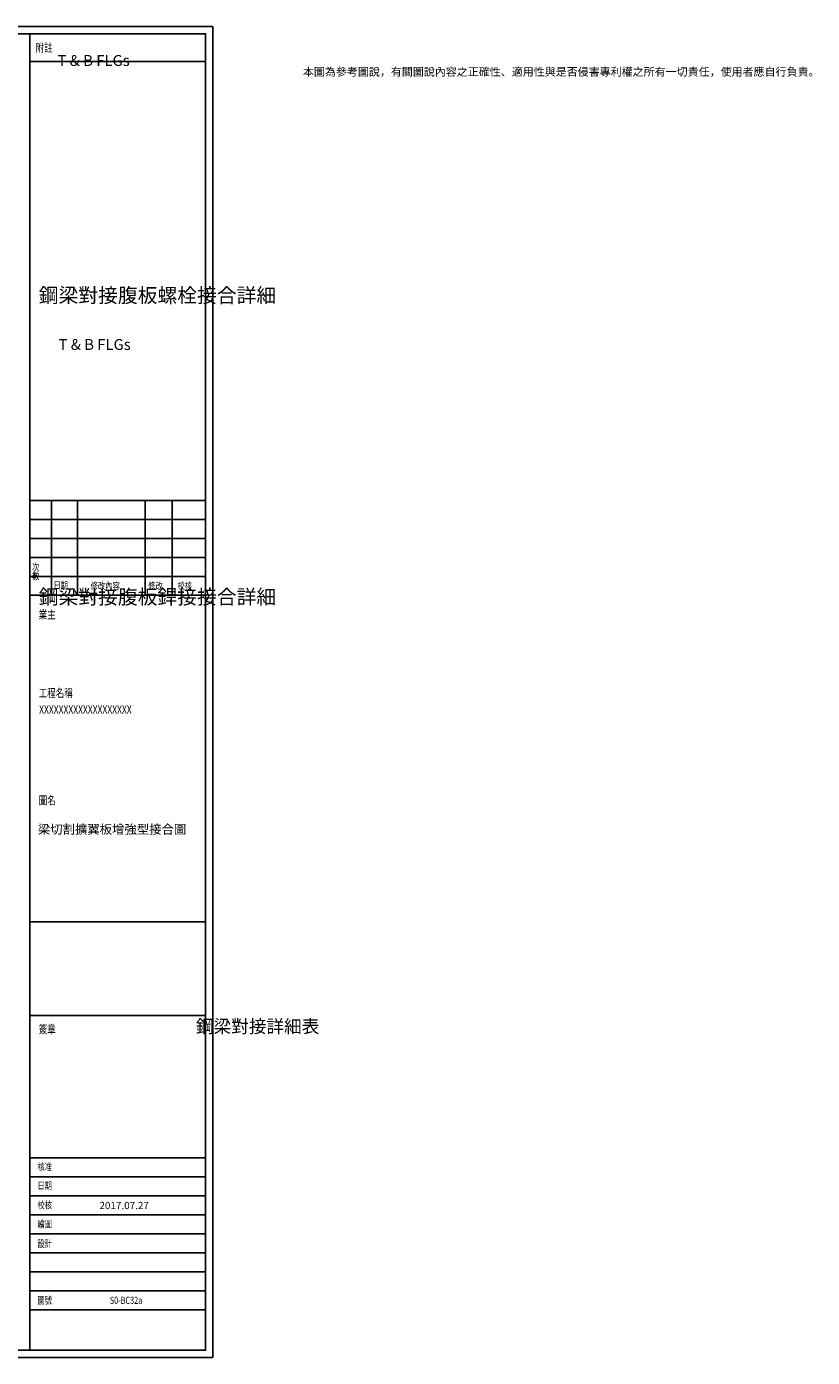
# Model space of a CAD drawing. Units: millimetres. Extents: x 0 to 10354, y 0 to 5505.
# Drawn here: x 7103 to 10354, y 0 to 5505 of the extents above; entities that cross this region are included whole.
import ezdxf

# ---------------------------------------------------------------- set-up
doc = ezdxf.new("R2010")
doc.units = ezdxf.units.MM
doc.header["$LTSCALE"] = 100
doc.layers.add('S_TEXT', color=3, linetype='Continuous')
doc.styles.add('FL', font='txt', dxfattribs={"width": 0.75})

msp = doc.modelspace()

# ---------------------------------------------------------------- linework, layer by layer
at = {"color": 2}
for p, q in [((7116.8, 5475.4), (7116.8, 29.3)), ((7116.8, 5360.9), (7843.7, 5360.9)), ((7116.8, 3544.9), (7843.7, 3544.9)), ((7206.4, 3544.9), (7206.4, 3152.2)), ((7313, 3544.9), (7313, 3152.2)), ((7593.2, 3544.9), (7593.2, 3152.2)), ((7705.7, 3544.9), (7705.7, 3152.2)), ((7116.8, 3466.4), (7843.7, 3466.4)), ((7116.8, 3387.8), (7843.7, 3387.8)), ((7116.8, 3309.3), (7843.7, 3309.3)), ((7116.8, 3230.7), (7843.7, 3230.7)), ((7116.8, 3152.2), (7843.7, 3152.2)), ((7116.8, 1801.4), (7843.7, 1801.4)), ((7116.8, 1414.4), (7843.7, 1414.4)), ((7116.8, 825.3), (7843.7, 825.3)), ((7116.8, 746.7), (7843.7, 746.7)), ((7116.8, 668.2), (7843.7, 668.2)), ((7116.8, 589.6), (7843.7, 589.6)), ((7116.8, 511.1), (7843.7, 511.1)), ((7116.8, 432.6), (7843.7, 432.6)), ((7116.8, 354), (7843.7, 354)), ((7116.8, 275.5), (7843.7, 275.5)), ((7116.8, 196.9), (7843.7, 196.9))]:
    msp.add_line(p, q, dxfattribs=at)
at = {"color": 1, "linetype": 'Continuous'}
msp.add_lwpolyline([(0, 0), (7873, 0), (7873, 5504.7), (0, 5504.7)], close=True, dxfattribs=at)
at = {"color": 2}
msp.add_lwpolyline([(29.3, 29.3), (7843.7, 29.3), (7843.7, 5475.4), (29.3, 5475.4)], close=True, dxfattribs=at)

# ---------------------------------------------------------------- texts
at = {"color": 3, "style": 'FL', "width": 0.75}
for s, height, p in [('附註', 34.36, (7140.5, 5400.1)), ('次', 29.5, (7125.8, 3253.7)), ('數', 29.5, (7125.8, 3217.5)), ('日期', 29.45, (7214.2, 3179.2)), ('修改內容', 29.45, (7368.3, 3176.5)), ('修改', 29.45, (7606.1, 3176.5)), ('校核', 29.45, (7727.1, 3176.8)), ('業主', 34.36, (7153.3, 3055.7)), ('工程名稱', 34.36, (7153.3, 2731)), ('XXXXXXXXXXXXXXXXXXX', 34.364, (7155, 2662.8)), ('圖名', 34.36, (7153.3, 2286.9)), ('簽章', 34.36, (7153.3, 1340.4)), ('核准', 29.45, (7147.9, 773.8)), ('日期', 29.45, (7147.9, 695.9)), ('校核', 29.45, (7147.9, 615.5)), ('繪圖', 29.45, (7147.9, 536.7)), ('設計', 29.45, (7147.9, 455.5)), ('圖號', 29.45, (7147.9, 221.5)), ('S0-BC32a', 29.45, (7447.2, 221.5))]:
    msp.add_text(s, height=height, dxfattribs=at).set_placement(p)
at = {"layer": 'S_TEXT'}
note = msp.add_mtext_dynamic_manual_height_columns('{\\W1;\\T0.75;T & B \\T1;FLGs\\H0.99998x;\\W0.75;\\P}', width=483.584, gutter_width=0, heights=[44.3, 0], dxfattribs=dict(at, insert=(6747.8, 5387), char_height=45, attachment_point=1, style='FL'))
at = {"layer": 'S_TEXT', "style": 'FL'}
for s, width, gutter_width, heights, insert, char_height, attachment_point in [('\\pi-33.333,l33.333;  本圖為參考圖說{\\A1;，}有關圖說內容之正確性{\\A1;、}適用性與是否侵害專利權之所有一切責任{\\A1;，}使用者應自行負責{\\A1;。}', 674.472, 417.5, [696.5], (7135.1, 5334.7), 33.333, 1), ('梁切割擴翼板增強型接合圖', 2364.604, 187.5, [44.3], (7149.8, 2184.4), 37.5, 4), ('2017.07.27', 2364.604, 187.5, [44.3], (7404.4, 628.3), 30, 4)]:
    msp.add_mtext_dynamic_manual_height_columns(s, width=width, gutter_width=gutter_width, heights=heights, dxfattribs=dict(at, insert=insert, char_height=char_height, attachment_point=attachment_point))
at = {"layer": 'S_TEXT'}
note = msp.add_mtext_dynamic_manual_height_columns('鋼梁對接腹板螺栓接合詳細\\P', width=1177.214, gutter_width=0, heights=[44.3, 0], dxfattribs=dict(at, insert=(5976.1, 4393.2), char_height=60, attachment_point=4, style='FL'))
note = msp.add_mtext_dynamic_manual_height_columns('{\\W1;\\T0.75;T & B \\T1;FLGs\\H0.99998x;\\W0.75;\\P}', width=483.584, gutter_width=0, heights=[44.3, 0], dxfattribs=dict(at, insert=(6751.9, 4212.4), char_height=45, attachment_point=1, style='FL'))
note = msp.add_mtext_dynamic_manual_height_columns('鋼梁對接腹板銲接接合詳細\\P', width=1177.214, gutter_width=0, heights=[44.3, 0], dxfattribs=dict(at, insert=(5976.1, 3145.9), char_height=60, attachment_point=4, style='FL'))
note = msp.add_mtext_dynamic_manual_height_columns('鋼梁對接詳細表\\P', width=1687.164, gutter_width=0, heights=[44.3, 0], dxfattribs=dict(at, insert=(6116.3, 1395.9), char_height=53.46, attachment_point=1, style='FL'))

doc.saveas('drawing.dxf')
